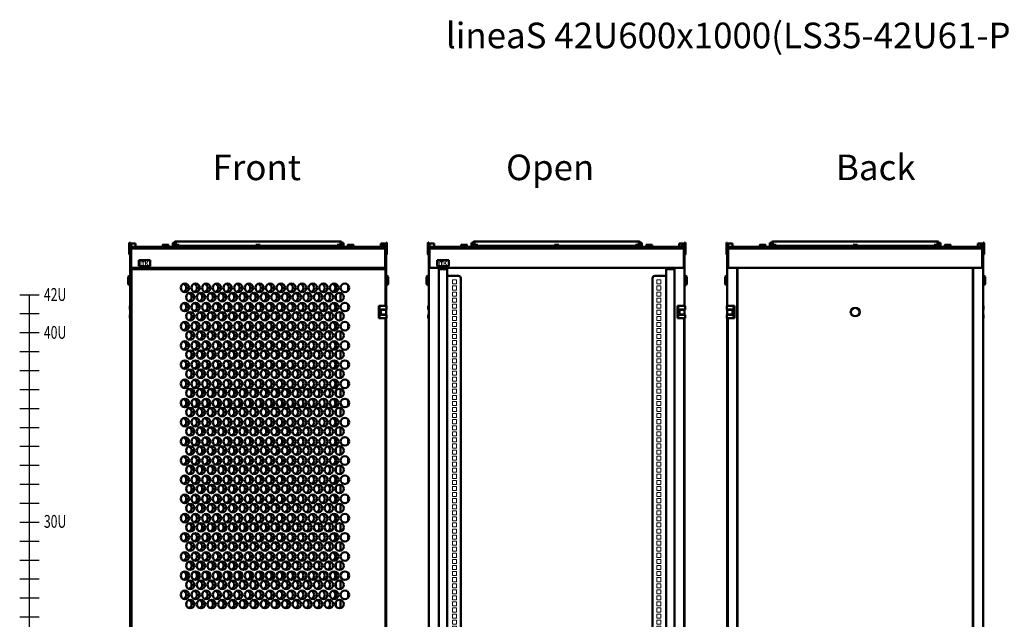
# Model space of a CAD drawing. Units: inches. Extents: x -259 to 4200, y -1750 to 2571.
# Drawn here: x -259 to 2050, y 1165 to 2571 of the extents above; entities that cross this region are included whole.
import ezdxf

# ---------------------------------------------------------------- set-up
doc = ezdxf.new("R2010")
doc.units = ezdxf.units.IN
doc.header["$MEASUREMENT"] = 0
doc.layers.add('Выноски', color=7, linetype='Continuous', lineweight=30)
doc.layers.add('Основная линия', color=7, linetype='Continuous', lineweight=50)
doc.styles.get("Standard").update_dxf_attribs({"font": 'arial.ttf'})
doc.styles.add('Text 5.0', font='isocpeur.ttf', dxfattribs={"height": 5})

# ---------------------------------------------------------------- blocks, each defined once
blk = doc.blocks.new('*U2')
at = {"color": 0, "linetype": 'ByBlock', "lineweight": -2, "ltscale": 25}
blk.add_lwpolyline([(-22.8, 0), (22.8, 0)], dxfattribs=at)
blk = doc.blocks.new('*U3')
at = {"layer": 'Выноски', "color": 0, "linetype": 'ByBlock', "lineweight": -2, "transparency": 16777216}
for p in [(0, 1822.45), (0, 1778), (0, 1733.55), (0, 1689.1), (0, 1644.65), (0, 1600.2), (0, 1555.75), (0, 1511.3), (0, 1466.85), (0, 1422.4), (0, 1377.95), (0, 1333.5), (0, 1289.05), (0, 1244.6), (0, 1200.15), (0, 1155.7), (0, 1111.25), (0, 1066.8), (0, 1022.35), (0, 977.9), (0, 933.45), (0, 889), (0, 844.55), (0, 800.1), (0, 755.65), (0, 711.2), (0, 666.75), (0, 622.3), (0, 577.85), (0, 533.4), (0, 488.95), (0, 444.5), (0, 400.05), (0, 355.6), (0, 311.15), (0, 266.7), (0, 222.25), (0, 177.8), (0, 133.35), (0, 88.9), (0, 44.45), (0, 0)]:
    blk.add_blockref('*U2', p, dxfattribs=at)
blk = doc.blocks.new('*U12')
at = {"color": 7, "linetype": 'Continuous', "lineweight": 15}
for p, q in [((-4.8, -4.8), (-4.8, 4.7)), ((-4.8, 4.7), (4.7, 4.7)), ((4.7, 4.7), (4.7, -4.8)), ((4.7, -4.8), (-4.8, -4.8))]:
    blk.add_line(p, q, dxfattribs=at)
blk = doc.blocks.new('*U13')
at = {"color": 0, "linetype": 'ByBlock', "lineweight": -2, "transparency": 16777216}
for p in [(0, 1852.5), (478.5, 1852.5), (0, 1838.2), (0, 1824), (478.5, 1838.2), (478.5, 1824), (0, 1809.7), (478.5, 1809.7), (0, 1795.5), (0, 1781.2), (478.5, 1795.5), (478.5, 1781.2), (0, 1767), (0, 1752.7), (478.5, 1767), (478.5, 1752.7), (0, 1738.5), (478.5, 1738.5), (0, 1724.2), (0, 1710), (478.5, 1724.2), (478.5, 1710), (0, 1695.7), (0, 1681.5), (478.5, 1695.7), (478.5, 1681.5), (0, 1667.2), (478.5, 1667.2), (0, 1653), (0, 1638.7), (478.5, 1653), (478.5, 1638.7), (0, 1624.5), (478.5, 1624.5), (0, 1610.2), (0, 1596), (478.5, 1610.2), (478.5, 1596), (0, 1581.7), (0, 1567.5), (478.5, 1581.7), (478.5, 1567.5), (0, 1553.2), (478.5, 1553.2), (0, 1539), (0, 1524.7), (478.5, 1539), (478.5, 1524.7), (0, 1510.5), (0, 1496.2), (478.5, 1510.5), (478.5, 1496.2), (0, 1482), (478.5, 1482), (0, 1467.7), (0, 1453.5), (478.5, 1467.7), (478.5, 1453.5), (0, 1439.2), (478.5, 1439.2), (0, 1425), (0, 1410.7), (478.5, 1425), (478.5, 1410.7), (0, 1396.5), (0, 1382.2), (478.5, 1396.5), (478.5, 1382.2), (0, 1368), (478.5, 1368), (0, 1353.7), (0, 1339.5), (478.5, 1353.7), (478.5, 1339.5), (0, 1325.2), (478.5, 1325.2), (0, 1311), (0, 1296.7), (478.5, 1311), (478.5, 1296.7), (0, 1282.5), (0, 1268.2), (478.5, 1282.5), (478.5, 1268.2), (0, 1254), (478.5, 1254), (0, 1239.7), (0, 1225.5), (478.5, 1239.7), (478.5, 1225.5), (0, 1211.2), (0, 1197), (478.5, 1211.2), (478.5, 1197), (0, 1182.7), (478.5, 1182.7), (0, 1168.5), (0, 1154.2), (478.5, 1168.5), (478.5, 1154.2), (0, 1140), (478.5, 1140), (0, 1125.7), (0, 1111.5), (478.5, 1125.7), (478.5, 1111.5), (0, 1097.2), (0, 1083), (478.5, 1097.2), (478.5, 1083), (0, 1068.7), (478.5, 1068.7), (0, 1054.5), (0, 1040.2), (478.5, 1054.5), (478.5, 1040.2), (0, 1026), (0, 1011.7), (478.5, 1026), (478.5, 1011.7), (0, 997.5), (478.5, 997.5), (0, 983.2), (0, 969), (478.5, 983.2), (478.5, 969), (0, 954.7), (478.5, 954.7), (0, 940.5), (0, 926.2), (478.5, 940.5), (478.5, 926.2), (0, 912), (0, 897.7), (478.5, 912), (478.5, 897.7), (0, 883.5), (478.5, 883.5), (0, 869.2), (0, 855), (478.5, 869.2), (478.5, 855), (0, 840.7), (0, 826.5), (478.5, 840.7), (478.5, 826.5), (0, 812.2), (478.5, 812.2), (0, 798), (0, 783.7), (478.5, 798), (478.5, 783.7), (0, 769.5), (478.5, 769.5), (0, 755.2), (0, 741), (478.5, 755.2), (478.5, 741), (0, 726.7), (0, 712.5), (478.5, 726.7), (478.5, 712.5), (0, 698.2), (478.5, 698.2), (0, 684), (0, 669.7), (478.5, 684), (478.5, 669.7), (0, 655.5), (478.5, 655.5), (0, 641.2), (0, 627), (478.5, 641.2), (478.5, 627), (0, 612.7), (0, 598.5), (478.5, 612.7), (478.5, 598.5), (0, 584.2), (478.5, 584.2), (0, 570), (0, 555.7), (478.5, 570), (478.5, 555.7), (0, 541.5), (0, 527.2), (478.5, 541.5), (478.5, 527.2), (0, 513), (478.5, 513), (0, 498.7), (0, 484.5), (478.5, 498.7), (478.5, 484.5), (0, 470.2), (478.5, 470.2), (0, 456), (0, 441.7), (478.5, 456), (478.5, 441.7), (0, 427.5), (0, 413.2), (478.5, 427.5), (478.5, 413.2), (0, 399), (478.5, 399), (0, 384.7), (0, 370.5), (478.5, 384.7), (478.5, 370.5), (0, 356.2), (0, 342), (478.5, 356.2), (478.5, 342), (0, 327.7), (478.5, 327.7), (0, 313.5), (0, 299.2), (478.5, 313.5), (478.5, 299.2), (0, 285), (478.5, 285), (0, 270.7), (0, 256.5), (478.5, 270.7), (478.5, 256.5), (0, 242.2), (0, 228), (478.5, 242.2), (478.5, 228), (0, 213.7), (478.5, 213.7), (0, 199.5), (0, 185.2), (478.5, 199.5), (478.5, 185.2), (0, 171), (478.5, 171), (0, 156.7), (0, 142.5), (478.5, 156.7), (478.5, 142.5), (0, 128.2), (0, 114), (478.5, 128.2), (478.5, 114), (0, 99.7), (478.5, 99.7), (0, 85.5), (0, 71.2), (478.5, 85.5), (478.5, 71.2), (0, 57), (0, 42.7), (478.5, 57), (478.5, 42.7), (0, 28.5), (478.5, 28.5), (0, 14.2), (0, 0), (478.5, 14.2), (478.5, 0)]:
    blk.add_blockref('*U12', p, dxfattribs=at)
blk = doc.blocks.new('*U16')
at = {"layer": 'Основная линия', "color": 7}
for p, q in [((166, 1.5), (166, 20.2)), ((195, 4.2), (195, 17.4)), ((166, -15.2), (166, -6.5)), ((177, -20.6), (177, -1))]:
    blk.add_line(p, q, dxfattribs=at)
for centre in [(-187.5, 10.8), (-162.5, 10.8), (-137.5, 10.8), (-112.5, 10.8), (-87.5, 10.8), (-62.5, 10.8), (-37.5, 10.8), (-12.5, 10.8), (12.5, 10.8), (37.5, 10.8), (62.5, 10.8), (87.5, 10.8), (112.5, 10.8), (137.5, 10.8), (162.5, 10.8), (187.5, 10.8), (-175, -10.8), (-150, -10.8), (-125, -10.8), (-100, -10.8), (-75, -10.8), (-50, -10.8), (-25, -10.8), (0, -10.8), (25, -10.8), (50, -10.8), (75, -10.8), (100, -10.8), (125, -10.8), (150, -10.8), (175, -10.8)]:
    blk.add_circle(centre, 10, dxfattribs=at)
for centre, start, end in [((-194.5, 10.8), 0, 69.5127), ((-194.5, 10.8), 290.4873, 0), ((-169.5, 10.8), 154.1581, 205.8419), ((-169.5, 10.8), 0, 69.5127), ((-169.5, 10.8), 290.4873, 0), ((-144.5, 10.8), 154.1581, 205.8419), ((-144.5, 10.8), 0, 69.5127), ((-144.5, 10.8), 290.4873, 0), ((-119.5, 10.8), 154.1581, 205.8419), ((-119.5, 10.8), 0, 69.5127), ((-119.5, 10.8), 290.4873, 0), ((-94.5, 10.8), 154.1581, 205.8419), ((-94.5, 10.8), 0, 69.5127), ((-94.5, 10.8), 290.4873, 0), ((-69.5, 10.8), 154.1581, 205.8419), ((-69.5, 10.8), 0, 69.5127), ((-69.5, 10.8), 290.4873, 0), ((-44.5, 10.8), 154.1581, 205.8419), ((-44.5, 10.8), 0, 69.5127), ((-44.5, 10.8), 290.4873, 0), ((-19.5, 10.8), 154.1581, 205.8419), ((-19.5, 10.8), 0, 69.5127), ((-19.5, 10.8), 290.4873, 0), ((5.5, 10.8), 154.1581, 205.8419), ((5.5, 10.8), 0, 69.5127), ((5.5, 10.8), 290.4873, 0), ((30.5, 10.8), 154.1581, 205.8419), ((30.5, 10.8), 0, 69.5127), ((30.5, 10.8), 290.4873, 0), ((55.5, 10.8), 154.1581, 205.8419), ((55.5, 10.8), 0, 69.5127), ((55.5, 10.8), 290.4873, 0), ((80.5, 10.8), 154.1581, 205.8419), ((80.5, 10.8), 0, 69.5127), ((80.5, 10.8), 290.4873, 0), ((105.5, 10.8), 154.1581, 205.8419), ((105.5, 10.8), 0, 69.5127), ((105.5, 10.8), 290.4873, 0), ((130.5, 10.8), 154.1581, 205.8419), ((130.5, 10.8), 0, 69.5127), ((130.5, 10.8), 290.4873, 0), ((155.5, 10.8), 154.1581, 205.8419), ((155.5, 10.8), 0, 69.5127), ((155.5, 10.8), 290.4873, 0), ((-182, -10.8), 0, 69.5127), ((-182, -10.8), 290.4873, 0), ((-157, -10.8), 154.1581, 205.8419), ((-157, -10.8), 0, 69.5127), ((-157, -10.8), 290.4873, 0), ((-132, -10.8), 154.1581, 205.8419), ((-132, -10.8), 0, 69.5127), ((-132, -10.8), 290.4873, 0), ((-107, -10.8), 154.1581, 205.8419), ((-107, -10.8), 0, 69.5127), ((-107, -10.8), 290.4873, 0), ((-82, -10.8), 154.1581, 205.8419), ((-82, -10.8), 0, 69.5127), ((-82, -10.8), 290.4873, 0), ((-57, -10.8), 154.1581, 205.8419), ((-57, -10.8), 0, 69.5127), ((-57, -10.8), 290.4873, 0), ((-32, -10.8), 154.1581, 205.8419), ((-32, -10.8), 0, 69.5127), ((-32, -10.8), 290.4873, 0), ((-7, -10.8), 154.1581, 205.8419), ((-7, -10.8), 0, 69.5127), ((-7, -10.8), 290.4873, 0), ((18, -10.8), 154.1581, 205.8419), ((18, -10.8), 0, 69.5127), ((18, -10.8), 290.4873, 0), ((43, -10.8), 154.1581, 205.8419), ((43, -10.8), 0, 69.5127), ((43, -10.8), 290.4873, 0), ((68, -10.8), 154.1581, 205.8419), ((68, -10.8), 0, 69.5127), ((68, -10.8), 290.4873, 0), ((93, -10.8), 154.1581, 205.8419), ((93, -10.8), 0, 69.5127), ((93, -10.8), 290.4873, 0), ((118, -10.8), 154.1581, 205.8419), ((118, -10.8), 0, 69.5127), ((118, -10.8), 290.4873, 0), ((143, -10.8), 154.1581, 205.8419), ((143, -10.8), 0, 69.5127), ((143, -10.8), 290.4873, 0)]:
    blk.add_arc(centre, 10, start, end, dxfattribs=at)
blk = doc.blocks.new('*U17')
at = {"color": 0, "linetype": 'ByBlock', "lineweight": -2, "transparency": 16777216}
for p in [(0, 0), (0, -45), (0, -90), (0, -135), (0, -180), (0, -225), (0, -270), (0, -315), (0, -360), (0, -405), (0, -450), (0, -495), (0, -540), (0, -585), (0, -630), (0, -675), (0, -720)]:
    blk.add_blockref('*U16', p, dxfattribs=at)

msp = doc.modelspace()

# ---------------------------------------------------------------- hatches: boundary and pattern name
at = {"layer": 'Основная линия'}
h = msp.add_hatch(color=256, dxfattribs=at)
h.dxf.hatch_style = 1
h.paths.add_polyline_path([(25.9, 2004.7), (23.5, 2004.7), (23.5, 2002.2), (25.9, 2002.2)])
h.paths.add_polyline_path([(25.9, 2001.5), (23.5, 2001.5), (23.5, 1995.7), (25.9, 1995.7)])
h.paths.add_polyline_path([(31.6, 2001.5), (29.1, 2001.5), (29.1, 1995.7), (31.6, 1995.7)])
h.paths.add_polyline_path([(34, 2004.7), (26.7, 2004.7), (26.7, 2002.2), (34, 2002.2)])
h.paths.add_polyline_path([(37, 2004.7), (34.7, 2004.7), (34.7, 1995.7), (37, 1995.7), (37, 1999.1), (37.8, 1999.1), (40.3, 1995.7), (43.2, 1995.7), (39.9, 2000.1), (43.3, 2004.7), (40.2, 2004.7), (38.1, 2001.3), (37, 2001.3)])
h = msp.add_hatch(color=256, dxfattribs=at)
h.dxf.hatch_style = 1
h.paths.add_polyline_path([(725.9, 2004.7), (723.5, 2004.7), (723.5, 2002.2), (725.9, 2002.2)])
h.paths.add_polyline_path([(725.9, 2001.5), (723.5, 2001.5), (723.5, 1995.7), (725.9, 1995.7)])
h.paths.add_polyline_path([(731.6, 2001.5), (729.1, 2001.5), (729.1, 1995.7), (731.6, 1995.7)])
h.paths.add_polyline_path([(734, 2004.7), (726.7, 2004.7), (726.7, 2002.2), (734, 2002.2)])
h.paths.add_polyline_path([(737, 2004.7), (734.7, 2004.7), (734.7, 1995.7), (737, 1995.7), (737, 1999.1), (737.8, 1999.1), (740.3, 1995.7), (743.2, 1995.7), (739.9, 2000.1), (743.3, 2004.7), (740.2, 2004.7), (738.1, 2001.3), (737, 2001.3)])

# ---------------------------------------------------------------- linework, layer by layer
for radius in [11.5, 8.75]:
    msp.add_circle((1700, 1885.3), radius)
at = {"layer": 'Выноски'}
msp.add_lwpolyline([(-236.2, 59), (-236.2, 1925.9)], dxfattribs=at)
at = {"layer": 'Основная линия', "color": 7}
for p, q in [((-1, 2048.1), (-2, 2047.1)), ((-2, 2021.1), (-2, 2047.1)), ((-1, 2048.1), (-1, 2020.1)), ((0, 2048.1), (-1, 2048.1)), ((0, 2034.1), (0, 2048.1)), ((0, 2046.1), (2, 2046.1)), ((2, 2034.1), (0, 2034.1)), ((0, 2008.6), (0, 2034.1)), ((2, 2035.6), (2, 2046.1)), ((2, 2046.1), (2.5, 2046.1)), ((2, 2034.1), (2, 2032.6)), ((598, 2034.1), (2, 2034.1)), ((2, 2032.6), (2, 2010.2)), ((2.5, 2046.1), (12.5, 2046.1)), ((4, 2034.1), (4, 2038.2)), ((596, 2038.2), (4, 2038.2)), ((12.5, 2038.2), (12.5, 2046.1)), ((76.3, 2038.2), (76.3, 2042.4)), ((79.4, 2043), (76.5, 2043)), ((79.4, 2043), (85.9, 2043)), ((82.6, 2042.4), (85.9, 2043)), ((82.6, 2038.2), (82.6, 2042.4)), ((89.5, 2043), (85.9, 2043)), ((89.3, 2042.4), (89.5, 2043)), ((89.3, 2038.2), (89.3, 2042.4)), ((89.7, 2038.2), (89.7, 2042.4)), ((104, 2047.6), (100, 2047.6)), ((100, 2047.6), (100, 2047.2)), ((100, 2047.2), (100, 2043.9)), ((100, 2043.9), (100, 2043.8)), ((100, 2043.8), (107, 2043.8)), ((100, 2043.8), (100, 2042.8)), ((100, 2042.8), (105, 2042.8)), ((100, 2041.2), (100, 2042.8)), ((100, 2041.2), (104.6, 2041.2)), ((100, 2041.2), (100, 2038.2)), ((103.3, 2038.2), (103.3, 2039.6)), ((104.3, 2039.6), (103.3, 2039.6)), ((103.8, 2047.3), (103.8, 2043.8)), ((107, 2047.3), (103.8, 2047.3)), ((104, 2048.3), (104, 2047.3)), ((105, 2039.6), (104.3, 2039.6)), ((104.5, 2040.8), (104.5, 2039.6)), ((104.7, 2040.8), (104.7, 2039.6)), ((104.8, 2041.2), (105, 2041.2)), ((104.8, 2040.1), (104.8, 2039.6)), ((105, 2043.1), (105, 2042.9)), ((105, 2043.1), (115, 2043.1)), ((105, 2042.9), (115, 2042.9)), ((105, 2039.9), (105, 2042.9)), ((105, 2038.2), (105, 2039.9)), ((105, 2039.9), (115, 2039.9)), ((106.5, 2050.8), (107, 2050.8)), ((493, 2050.9), (107, 2050.9)), ((107, 2049.7), (107, 2050.9)), ((107, 2043.1), (107, 2049.7)), ((115, 2043.1), (115, 2042.9)), ((115, 2039.9), (115, 2042.9)), ((295, 2040.9), (115, 2040.9)), ((115, 2038.2), (115, 2039.9)), ((115.8, 2039.6), (115, 2039.6)), ((116.8, 2039.6), (115.8, 2039.6)), ((116.8, 2038.2), (116.8, 2039.6)), ((294.3, 2039.6), (293.3, 2039.6)), ((293.3, 2038.2), (293.3, 2039.6)), ((295, 2039.6), (294.3, 2039.6)), ((295, 2043.1), (305, 2043.1)), ((295, 2043.1), (295, 2042.9)), ((295, 2042.9), (305, 2042.9)), ((295, 2039.9), (295, 2042.9)), ((295, 2038.2), (295, 2039.9)), ((295, 2039.9), (305, 2039.9)), ((305, 2043.1), (305, 2042.9)), ((305, 2039.9), (305, 2042.9)), ((485, 2040.9), (305, 2040.9)), ((305, 2038.2), (305, 2039.9)), ((305.8, 2039.6), (305, 2039.6)), ((306.8, 2039.6), (305.8, 2039.6)), ((306.8, 2038.2), (306.8, 2039.6)), ((483.3, 2038.2), (483.3, 2039.6)), ((484.3, 2039.6), (483.3, 2039.6)), ((485, 2039.6), (484.3, 2039.6)), ((485, 2043.1), (495, 2043.1)), ((485, 2043.1), (485, 2042.9)), ((485, 2042.9), (495, 2042.9)), ((485, 2039.9), (485, 2042.9)), ((485, 2039.9), (495, 2039.9)), ((485, 2038.2), (485, 2039.9)), ((493, 2050.9), (493, 2049.7)), ((493, 2050.8), (493.5, 2050.8)), ((493, 2049.7), (493, 2043.1)), ((496.3, 2047.3), (493, 2047.3)), ((493, 2043.8), (500, 2043.8)), ((495, 2043.1), (495, 2042.9)), ((495, 2039.9), (495, 2042.9)), ((495, 2042.8), (500, 2042.8)), ((495, 2041.2), (495.2, 2041.2)), ((495, 2038.2), (495, 2039.9)), ((495.8, 2039.6), (495, 2039.6)), ((495.3, 2039.6), (495.3, 2040.8)), ((495.3, 2040.1), (495.3, 2039.6)), ((495.4, 2041.2), (500, 2041.2)), ((495.5, 2039.6), (495.5, 2040.8)), ((496.8, 2039.6), (495.8, 2039.6)), ((496, 2047.3), (496, 2048.3)), ((500, 2047.6), (496, 2047.6)), ((496.3, 2043.8), (496.3, 2047.3)), ((496.8, 2038.2), (496.8, 2039.6)), ((500, 2047.6), (500, 2047.2)), ((500, 2047.2), (500, 2043.9)), ((500, 2043.9), (500, 2043.8)), ((500, 2043.8), (500, 2042.8)), ((500, 2041.2), (500, 2042.8)), ((500, 2041.2), (500, 2038.2)), ((510.3, 2038.2), (510.3, 2042.4)), ((513.4, 2043), (510.5, 2043)), ((513.4, 2043), (519.9, 2043)), ((516.6, 2042.4), (519.9, 2043)), ((516.6, 2038.2), (516.6, 2042.4)), ((523.5, 2043), (519.9, 2043)), ((523.3, 2042.4), (523.5, 2043)), ((523.3, 2038.2), (523.3, 2042.4)), ((523.7, 2038.2), (523.7, 2042.4)), ((587.5, 2038.2), (587.5, 2046.1)), ((587.5, 2046.1), (593.5, 2046.1)), ((593.5, 2038.2), (593.5, 2046.1)), ((593.5, 2046.1), (598.5, 2046.1)), ((596, 2038.2), (596, 2034.1)), ((598, 2034.1), (600, 2034.1)), ((598, 2032.6), (598, 2034.1)), ((598, 2032.6), (598, 2010.2)), ((598.5, 2035.2), (598.5, 2046.1)), ((598.5, 2046.1), (600, 2046.1)), ((601, 2048.1), (600, 2048.1)), ((600, 2034.1), (600, 2048.1)), ((600, 2008.6), (600, 2034.1)), ((601, 2020.1), (601, 2048.1)), ((601, 2048.1), (602, 2047.1)), ((602, 2047.1), (602, 2021.1)), ((699, 2048.1), (698, 2047.1)), ((698, 2021.1), (698, 2047.1)), ((699, 2048.1), (699, 2020.1)), ((700, 2048.1), (699, 2048.1)), ((700, 2034.1), (700, 2048.1)), ((700, 2046.1), (702, 2046.1)), ((702, 2034.1), (700, 2034.1)), ((700, 2008.6), (700, 2034.1)), ((702, 2035.6), (702, 2046.1)), ((702, 2046.1), (702.5, 2046.1)), ((702, 2034.1), (702, 2032.6)), ((1298, 2034.1), (702, 2034.1)), ((702, 2032.6), (702, 2010.2)), ((702.5, 2046.1), (712.5, 2046.1)), ((704, 2034.1), (704, 2038.2)), ((1296, 2038.2), (704, 2038.2)), ((712.5, 2038.2), (712.5, 2046.1)), ((776.3, 2038.2), (776.3, 2042.4)), ((779.4, 2043), (776.5, 2043)), ((779.4, 2043), (785.9, 2043)), ((782.6, 2042.4), (785.9, 2043)), ((782.6, 2038.2), (782.6, 2042.4)), ((789.5, 2043), (785.9, 2043)), ((789.3, 2042.4), (789.5, 2043)), ((789.3, 2038.2), (789.3, 2042.4)), ((789.7, 2038.2), (789.7, 2042.4)), ((804, 2047.6), (800, 2047.6)), ((800, 2047.6), (800, 2047.2)), ((800, 2047.2), (800, 2043.9)), ((800, 2043.9), (800, 2043.8)), ((800, 2043.8), (807, 2043.8)), ((800, 2043.8), (800, 2042.8)), ((800, 2042.8), (805, 2042.8)), ((800, 2041.2), (800, 2042.8)), ((800, 2041.2), (804.6, 2041.2)), ((800, 2041.2), (800, 2038.2)), ((803.3, 2038.2), (803.3, 2039.6)), ((804.3, 2039.6), (803.3, 2039.6)), ((803.8, 2047.3), (803.8, 2043.8)), ((807, 2047.3), (803.8, 2047.3)), ((804, 2048.3), (804, 2047.3)), ((805, 2039.6), (804.3, 2039.6)), ((804.5, 2040.8), (804.5, 2039.6)), ((804.7, 2040.8), (804.7, 2039.6)), ((804.8, 2041.2), (805, 2041.2)), ((804.8, 2040.1), (804.8, 2039.6)), ((805, 2043.1), (805, 2042.9)), ((805, 2043.1), (815, 2043.1)), ((805, 2042.9), (815, 2042.9)), ((805, 2039.9), (805, 2042.9)), ((805, 2038.2), (805, 2039.9)), ((805, 2039.9), (815, 2039.9)), ((806.5, 2050.8), (807, 2050.8)), ((1193, 2050.9), (807, 2050.9)), ((807, 2049.7), (807, 2050.9)), ((807, 2043.1), (807, 2049.7)), ((815, 2043.1), (815, 2042.9)), ((815, 2039.9), (815, 2042.9)), ((995, 2040.9), (815, 2040.9)), ((815, 2038.2), (815, 2039.9)), ((815.8, 2039.6), (815, 2039.6)), ((816.8, 2039.6), (815.8, 2039.6)), ((816.8, 2038.2), (816.8, 2039.6)), ((994.3, 2039.6), (993.3, 2039.6)), ((993.3, 2038.2), (993.3, 2039.6)), ((995, 2039.6), (994.3, 2039.6)), ((995, 2043.1), (1005, 2043.1)), ((995, 2043.1), (995, 2042.9)), ((995, 2042.9), (1005, 2042.9)), ((995, 2039.9), (995, 2042.9)), ((995, 2038.2), (995, 2039.9)), ((995, 2039.9), (1005, 2039.9)), ((1005, 2043.1), (1005, 2042.9)), ((1005, 2039.9), (1005, 2042.9)), ((1185, 2040.9), (1005, 2040.9)), ((1005, 2038.2), (1005, 2039.9)), ((1005.8, 2039.6), (1005, 2039.6)), ((1006.8, 2039.6), (1005.8, 2039.6)), ((1006.8, 2038.2), (1006.8, 2039.6)), ((1183.3, 2038.2), (1183.3, 2039.6)), ((1184.3, 2039.6), (1183.3, 2039.6)), ((1185, 2039.6), (1184.3, 2039.6)), ((1185, 2043.1), (1195, 2043.1)), ((1185, 2043.1), (1185, 2042.9)), ((1185, 2042.9), (1195, 2042.9)), ((1185, 2039.9), (1185, 2042.9)), ((1185, 2039.9), (1195, 2039.9)), ((1185, 2038.2), (1185, 2039.9)), ((1193, 2050.9), (1193, 2049.7)), ((1193, 2050.8), (1193.5, 2050.8)), ((1193, 2049.7), (1193, 2043.1)), ((1196.3, 2047.3), (1193, 2047.3)), ((1193, 2043.8), (1200, 2043.8)), ((1195, 2043.1), (1195, 2042.9)), ((1195, 2039.9), (1195, 2042.9)), ((1195, 2042.8), (1200, 2042.8)), ((1195, 2041.2), (1195.2, 2041.2)), ((1195, 2038.2), (1195, 2039.9)), ((1195.8, 2039.6), (1195, 2039.6)), ((1195.3, 2039.6), (1195.3, 2040.8)), ((1195.3, 2040.1), (1195.3, 2039.6)), ((1195.4, 2041.2), (1200, 2041.2)), ((1195.5, 2039.6), (1195.5, 2040.8)), ((1196.8, 2039.6), (1195.8, 2039.6)), ((1196, 2047.3), (1196, 2048.3)), ((1200, 2047.6), (1196, 2047.6)), ((1196.3, 2043.8), (1196.3, 2047.3)), ((1196.8, 2038.2), (1196.8, 2039.6)), ((1200, 2047.6), (1200, 2047.2)), ((1200, 2047.2), (1200, 2043.9)), ((1200, 2043.9), (1200, 2043.8)), ((1200, 2043.8), (1200, 2042.8)), ((1200, 2041.2), (1200, 2042.8)), ((1200, 2041.2), (1200, 2038.2)), ((1210.3, 2038.2), (1210.3, 2042.4)), ((1213.4, 2043), (1210.5, 2043)), ((1213.4, 2043), (1219.9, 2043)), ((1216.6, 2042.4), (1219.9, 2043)), ((1216.6, 2038.2), (1216.6, 2042.4)), ((1223.5, 2043), (1219.9, 2043)), ((1223.3, 2042.4), (1223.5, 2043)), ((1223.3, 2038.2), (1223.3, 2042.4)), ((1223.7, 2038.2), (1223.7, 2042.4)), ((1287.5, 2038.2), (1287.5, 2046.1)), ((1287.5, 2046.1), (1293.5, 2046.1)), ((1293.5, 2038.2), (1293.5, 2046.1)), ((1293.5, 2046.1), (1298.5, 2046.1)), ((1296, 2038.2), (1296, 2034.1)), ((1298, 2034.1), (1300, 2034.1)), ((1298, 2032.6), (1298, 2034.1)), ((1298, 2032.6), (1298, 2010.2)), ((1298.5, 2035.2), (1298.5, 2046.1)), ((1298.5, 2046.1), (1300, 2046.1)), ((1301, 2048.1), (1300, 2048.1)), ((1300, 2034.1), (1300, 2048.1)), ((1300, 2008.6), (1300, 2034.1)), ((1301, 2020.1), (1301, 2048.1)), ((1301, 2048.1), (1302, 2047.1)), ((1302, 2047.1), (1302, 2021.1)), ((1399, 2048.1), (1398, 2047.1)), ((1398, 2021.1), (1398, 2047.1)), ((1399, 2048.1), (1399, 2020.1)), ((1400, 2048.1), (1399, 2048.1)), ((1400, 2034.1), (1400, 2048.1)), ((1400, 2046.1), (1402, 2046.1)), ((1402, 2034.1), (1400, 2034.1)), ((1400, 2008.6), (1400, 2034.1)), ((1402, 2035.6), (1402, 2046.1)), ((1402, 2046.1), (1402.5, 2046.1)), ((1402, 2034.1), (1402, 2032.6)), ((1998, 2034.1), (1402, 2034.1)), ((1402, 2032.6), (1402, 2010.2)), ((1402.5, 2046.1), (1412.5, 2046.1)), ((1404, 2034.1), (1404, 2038.2)), ((1996, 2038.2), (1404, 2038.2)), ((1412.5, 2038.2), (1412.5, 2046.1)), ((1476.3, 2038.2), (1476.3, 2042.4)), ((1479.4, 2043), (1476.5, 2043)), ((1479.4, 2043), (1485.9, 2043)), ((1482.6, 2042.4), (1485.9, 2043)), ((1482.6, 2038.2), (1482.6, 2042.4)), ((1489.5, 2043), (1485.9, 2043)), ((1489.3, 2042.4), (1489.5, 2043)), ((1489.3, 2038.2), (1489.3, 2042.4)), ((1489.7, 2038.2), (1489.7, 2042.4)), ((1504, 2047.6), (1500, 2047.6)), ((1500, 2047.6), (1500, 2047.2)), ((1500, 2047.2), (1500, 2043.9)), ((1500, 2043.9), (1500, 2043.8)), ((1500, 2043.8), (1507, 2043.8)), ((1500, 2043.8), (1500, 2042.8)), ((1500, 2042.8), (1505, 2042.8)), ((1500, 2041.2), (1500, 2042.8)), ((1500, 2041.2), (1504.6, 2041.2)), ((1500, 2041.2), (1500, 2038.2)), ((1503.3, 2038.2), (1503.3, 2039.6)), ((1504.3, 2039.6), (1503.3, 2039.6)), ((1503.8, 2047.3), (1503.8, 2043.8)), ((1507, 2047.3), (1503.8, 2047.3)), ((1504, 2048.3), (1504, 2047.3)), ((1505, 2039.6), (1504.3, 2039.6)), ((1504.5, 2040.8), (1504.5, 2039.6)), ((1504.7, 2040.8), (1504.7, 2039.6)), ((1504.8, 2041.2), (1505, 2041.2)), ((1504.8, 2040.1), (1504.8, 2039.6)), ((1505, 2043.1), (1505, 2042.9)), ((1505, 2043.1), (1515, 2043.1)), ((1505, 2042.9), (1515, 2042.9)), ((1505, 2039.9), (1505, 2042.9)), ((1505, 2038.2), (1505, 2039.9)), ((1505, 2039.9), (1515, 2039.9)), ((1506.5, 2050.8), (1507, 2050.8)), ((1893, 2050.9), (1507, 2050.9)), ((1507, 2049.7), (1507, 2050.9)), ((1507, 2043.1), (1507, 2049.7)), ((1515, 2043.1), (1515, 2042.9)), ((1515, 2039.9), (1515, 2042.9)), ((1695, 2040.9), (1515, 2040.9)), ((1515, 2038.2), (1515, 2039.9)), ((1515.8, 2039.6), (1515, 2039.6)), ((1516.8, 2039.6), (1515.8, 2039.6)), ((1516.8, 2038.2), (1516.8, 2039.6)), ((1694.3, 2039.6), (1693.3, 2039.6)), ((1693.3, 2038.2), (1693.3, 2039.6)), ((1695, 2039.6), (1694.3, 2039.6)), ((1695, 2043.1), (1705, 2043.1)), ((1695, 2043.1), (1695, 2042.9)), ((1695, 2042.9), (1705, 2042.9)), ((1695, 2039.9), (1695, 2042.9)), ((1695, 2038.2), (1695, 2039.9)), ((1695, 2039.9), (1705, 2039.9)), ((1705, 2043.1), (1705, 2042.9)), ((1705, 2039.9), (1705, 2042.9)), ((1885, 2040.9), (1705, 2040.9)), ((1705, 2038.2), (1705, 2039.9)), ((1705.8, 2039.6), (1705, 2039.6)), ((1706.8, 2039.6), (1705.8, 2039.6)), ((1706.8, 2038.2), (1706.8, 2039.6)), ((1883.3, 2038.2), (1883.3, 2039.6)), ((1884.3, 2039.6), (1883.3, 2039.6)), ((1885, 2039.6), (1884.3, 2039.6)), ((1885, 2043.1), (1895, 2043.1)), ((1885, 2043.1), (1885, 2042.9)), ((1885, 2042.9), (1895, 2042.9)), ((1885, 2039.9), (1885, 2042.9)), ((1885, 2039.9), (1895, 2039.9)), ((1885, 2038.2), (1885, 2039.9)), ((1893, 2050.9), (1893, 2049.7)), ((1893, 2050.8), (1893.5, 2050.8)), ((1893, 2049.7), (1893, 2043.1)), ((1896.3, 2047.3), (1893, 2047.3)), ((1893, 2043.8), (1900, 2043.8)), ((1895, 2043.1), (1895, 2042.9)), ((1895, 2039.9), (1895, 2042.9)), ((1895, 2042.8), (1900, 2042.8)), ((1895, 2041.2), (1895.2, 2041.2)), ((1895, 2038.2), (1895, 2039.9)), ((1895.8, 2039.6), (1895, 2039.6)), ((1895.3, 2039.6), (1895.3, 2040.8)), ((1895.3, 2040.1), (1895.3, 2039.6)), ((1895.4, 2041.2), (1900, 2041.2)), ((1895.5, 2039.6), (1895.5, 2040.8)), ((1896.8, 2039.6), (1895.8, 2039.6)), ((1896, 2047.3), (1896, 2048.3)), ((1900, 2047.6), (1896, 2047.6)), ((1896.3, 2043.8), (1896.3, 2047.3)), ((1896.8, 2038.2), (1896.8, 2039.6)), ((1900, 2047.6), (1900, 2047.2)), ((1900, 2047.2), (1900, 2043.9)), ((1900, 2043.9), (1900, 2043.8)), ((1900, 2043.8), (1900, 2042.8)), ((1900, 2041.2), (1900, 2042.8)), ((1900, 2041.2), (1900, 2038.2)), ((1910.3, 2038.2), (1910.3, 2042.4)), ((1913.4, 2043), (1910.5, 2043)), ((1913.4, 2043), (1919.9, 2043)), ((1916.6, 2042.4), (1919.9, 2043)), ((1916.6, 2038.2), (1916.6, 2042.4)), ((1923.5, 2043), (1919.9, 2043)), ((1923.3, 2042.4), (1923.5, 2043)), ((1923.3, 2038.2), (1923.3, 2042.4)), ((1923.7, 2038.2), (1923.7, 2042.4)), ((1987.5, 2038.2), (1987.5, 2046.1)), ((1987.5, 2046.1), (1993.5, 2046.1)), ((1993.5, 2038.2), (1993.5, 2046.1)), ((1993.5, 2046.1), (1998.5, 2046.1)), ((1996, 2038.2), (1996, 2034.1)), ((1998, 2034.1), (2000, 2034.1)), ((1998, 2032.6), (1998, 2034.1)), ((1998, 2032.6), (1998, 2010.2)), ((1998.5, 2035.2), (1998.5, 2046.1)), ((1998.5, 2046.1), (2000, 2046.1)), ((2001, 2048.1), (2000, 2048.1)), ((2000, 2034.1), (2000, 2048.1)), ((2000, 2008.6), (2000, 2034.1)), ((2001, 2020.1), (2001, 2048.1)), ((2001, 2048.1), (2002, 2047.1)), ((2002, 2047.1), (2002, 2021.1)), ((-2, 2021.1), (-1, 2020.1)), ((0, 2020.1), (-1, 2020.1)), ((2, 2008.6), (0, 2008.6)), ((0, 1991.6), (0, 2008.6)), ((2, 2010.2), (2, 2007.7)), ((598, 2007.7), (598, 2010.2)), ((598, 2008.6), (600, 2008.6)), ((601, 2020.1), (600, 2020.1)), ((600, 1991.6), (600, 2008.6)), ((602, 2021.1), (601, 2020.1)), ((698, 2021.1), (699, 2020.1)), ((700, 2020.1), (699, 2020.1)), ((702, 2008.6), (700, 2008.6)), ((700, 1991.6), (700, 2008.6)), ((702, 2010.2), (702, 2007.7)), ((1298, 2007.7), (1298, 2010.2)), ((1298, 2008.6), (1300, 2008.6)), ((1301, 2020.1), (1300, 2020.1)), ((1300, 1991.6), (1300, 2008.6)), ((1302, 2021.1), (1301, 2020.1)), ((1398, 2021.1), (1399, 2020.1)), ((1400, 2020.1), (1399, 2020.1)), ((1402, 2008.6), (1400, 2008.6)), ((1400, 1991.6), (1400, 2008.6)), ((1402, 2010.2), (1402, 2007.7)), ((1998, 2007.7), (1998, 2010.2)), ((1998, 2008.6), (2000, 2008.6)), ((2001, 2020.1), (2000, 2020.1)), ((2000, 1991.6), (2000, 2008.6)), ((2002, 2021.1), (2001, 2020.1)), ((2, 1991.6), (0, 1991.6)), ((0, 1991.6), (0, 1989.1)), ((0, 1989.1), (2, 1989.1)), ((0, 1989.1), (0, 59)), ((2, 2007.7), (2, 1993.1)), ((2, 1993.1), (2, 1989.1)), ((598, 1989.1), (2, 1989.1)), ((597.7, 1985.6), (4.3, 1985.6)), ((4.3, 1985.6), (4.3, 1984.4)), ((20, 2007.1), (20, 1993.1)), ((47, 2007.1), (20, 2007.1)), ((20, 1993.1), (47, 1993.1)), ((23.6, 1989.1), (23.6, 1985.6)), ((24, 1989.1), (24, 1987.1)), ((24, 1985.6), (24, 1987.1)), ((47, 1993.1), (47, 2007.1)), ((576, 1987.1), (576, 1989.1)), ((576, 1987.1), (576, 1985.6)), ((576.4, 1989.1), (576.4, 1985.6)), ((597.7, 1985.6), (597.7, 1984.4)), ((598, 2007.7), (598, 1993.1)), ((598, 1989.1), (598, 1993.1)), ((598, 1991.6), (600, 1991.6)), ((600, 1989.1), (598, 1989.1)), ((600, 1991.6), (600, 1989.1)), ((600, 1989.1), (600, 1899.8)), ((702, 1991.6), (700, 1991.6)), ((700, 1991.6), (700, 1989.1)), ((700, 1989.1), (702, 1989.1)), ((700, 1989.1), (700, 59)), ((702, 2007.7), (702, 1993.1)), ((702, 1993.1), (702, 1989.1)), ((1298, 1989.1), (702, 1989.1)), ((720, 2007.1), (720, 1993.1)), ((747, 2007.1), (720, 2007.1)), ((720, 1993.1), (747, 1993.1)), ((723.6, 1989.1), (723.6, 1985.6)), ((723.6, 1985.6), (723.6, 59)), ((724, 1989.1), (724, 1987.1)), ((724, 59), (724, 1987.1)), ((747, 1993.1), (747, 2007.1)), ((1276, 58.5), (1276, 1989.1)), ((1276.4, 1989.1), (1276.4, 57)), ((1298, 2007.7), (1298, 1993.1)), ((1298, 1989.1), (1298, 1993.1)), ((1298, 1991.6), (1300, 1991.6)), ((1300, 1989.1), (1298, 1989.1)), ((1300, 1991.6), (1300, 1989.1)), ((1300, 1989.1), (1300, 1899.8)), ((1402, 1991.6), (1400, 1991.6)), ((1400, 1991.6), (1400, 1989.1)), ((1400, 1989.1), (1400, 1899.8)), ((1400, 1989.1), (1402, 1989.1)), ((1402, 2007.7), (1402, 1993.1)), ((1402, 1993.1), (1402, 1989.1)), ((1998, 1989.1), (1402, 1989.1)), ((1423.6, 1989.1), (1423.6, 1985.6)), ((1423.6, 1987.1), (1423.6, 57)), ((1424, 1989.1), (1424, 1987.1)), ((1424, 58.5), (1424, 1987.1)), ((1976, 59), (1976, 1989.1)), ((1976.4, 1989.1), (1976.4, 59)), ((1998, 2007.7), (1998, 1993.1)), ((1998, 1989.1), (1998, 1993.1)), ((1998, 1991.6), (2000, 1991.6)), ((2000, 1989.1), (1998, 1989.1)), ((2000, 1991.6), (2000, 1989.1)), ((2000, 1989.1), (2000, 59)), ((-1, 1970.6), (-5, 1967.9)), ((-5, 1967.9), (-5, 1950.4)), ((0, 1970.6), (-1, 1970.6)), ((-1, 1970.6), (-1, 1947.6)), ((3, 1984.3), (3, 60.8)), ((3, 1984.3), (4.2, 1984.3)), ((4.5, 1984.3), (4.2, 1984.3)), ((597.8, 1984.3), (597.6, 1984.3)), ((599, 1984.3), (597.8, 1984.3)), ((599, 1899.8), (599, 1984.3)), ((601, 1970.6), (600, 1970.6)), ((605, 1967.9), (601, 1970.6)), ((601, 1947.6), (601, 1970.6)), ((605, 1950.4), (605, 1967.9)), ((699, 1970.6), (695, 1967.9)), ((695, 1967.9), (695, 1950.4)), ((700, 1970.6), (699, 1970.6)), ((699, 1970.6), (699, 1947.6)), ((1301, 1970.6), (1300, 1970.6)), ((1305, 1967.9), (1301, 1970.6)), ((1301, 1947.6), (1301, 1970.6)), ((1305, 1950.4), (1305, 1967.9)), ((1395, 1967.9), (1399, 1970.6)), ((1395, 1950.4), (1395, 1967.9)), ((1399, 1970.6), (1400, 1970.6)), ((1399, 1947.6), (1399, 1970.6)), ((2000, 1970.6), (2001, 1970.6)), ((2001, 1970.6), (2005, 1967.9)), ((2001, 1970.6), (2001, 1947.6)), ((2005, 1967.9), (2005, 1950.4)), ((-5, 1950.4), (-1, 1947.6)), ((-1, 1947.6), (0, 1947.6)), ((600, 1947.6), (601, 1947.6)), ((601, 1947.6), (605, 1950.4)), ((695, 1950.4), (699, 1947.6)), ((699, 1947.6), (700, 1947.6)), ((1300, 1947.6), (1301, 1947.6)), ((1301, 1947.6), (1305, 1950.4)), ((1399, 1947.6), (1395, 1950.4)), ((1400, 1947.6), (1399, 1947.6)), ((2001, 1947.6), (2000, 1947.6)), ((2005, 1950.4), (2001, 1947.6)), ((-1, 1891.6), (-1, 1899.8)), ((-1, 1899.8), (0, 1899.8)), ((583, 1899.8), (583, 1870.8)), ((583, 1899.8), (585, 1899.8)), ((585, 1899.8), (585, 1870.8)), ((585, 1899.8), (598, 1899.8)), ((598, 1899.8), (601, 1899.8)), ((601, 1899.8), (601, 1891.6)), ((699, 1891.6), (699, 1899.8)), ((699, 1899.8), (700, 1899.8)), ((1283, 1899.8), (1283, 1870.8)), ((1283, 1899.8), (1285, 1899.8)), ((1285, 1899.8), (1285, 1870.8)), ((1285, 1899.8), (1298, 1899.8)), ((1298, 1899.8), (1301, 1899.8)), ((1301, 1899.8), (1301, 1891.6)), ((1399, 1899.8), (1399, 1891.6)), ((1402, 1899.8), (1399, 1899.8)), ((1415, 1899.8), (1402, 1899.8)), ((1415, 1899.8), (1415, 1870.8)), ((1417, 1899.8), (1415, 1899.8)), ((1417, 1899.8), (1417, 1870.8)), ((2001, 1899.8), (2000, 1899.8)), ((2001, 1891.6), (2001, 1899.8)), ((0, 1891.6), (-1, 1891.6)), ((-1, 1870.8), (-1, 1879.1)), ((-1, 1879.1), (0, 1879.1)), ((0, 1870.8), (-1, 1870.8)), ((585, 1870.8), (583, 1870.8)), ((585, 1870.8), (598, 1870.8)), ((588, 1891.6), (598, 1891.6)), ((588, 1891.6), (588, 1879.1)), ((588, 1890.8), (600, 1890.8)), ((588, 1879.8), (600, 1879.8)), ((588, 1879.1), (598, 1879.1)), ((591.2, 1891), (591, 1890.8)), ((591.8, 1890.8), (591.2, 1891)), ((592.2, 1879.8), (592.8, 1879.6)), ((592.8, 1879.6), (593, 1879.8)), ((601, 1891.6), (598, 1891.6)), ((598, 1879.1), (601, 1879.1)), ((601, 1870.8), (598, 1870.8)), ((599, 175.3), (599, 1870.8)), ((600, 1891.6), (600, 1890.8)), ((600, 1890.8), (600, 1879.8)), ((600, 1879.8), (600, 1879.1)), ((600, 1870.8), (600, 175.3)), ((601, 1879.1), (601, 1870.8)), ((700, 1891.6), (699, 1891.6)), ((699, 1870.8), (699, 1879.1)), ((699, 1879.1), (700, 1879.1)), ((700, 1870.8), (699, 1870.8)), ((1285, 1870.8), (1283, 1870.8)), ((1285, 1870.8), (1298, 1870.8)), ((1288, 1891.6), (1298, 1891.6)), ((1288, 1891.6), (1288, 1879.1)), ((1288, 1890.8), (1300, 1890.8)), ((1288, 1879.8), (1300, 1879.8)), ((1288, 1879.1), (1298, 1879.1)), ((1291.2, 1891), (1291, 1890.8)), ((1291.8, 1890.8), (1291.2, 1891)), ((1292.2, 1879.8), (1292.8, 1879.6)), ((1292.8, 1879.6), (1293, 1879.8)), ((1301, 1891.6), (1298, 1891.6)), ((1298, 1879.1), (1301, 1879.1)), ((1301, 1870.8), (1298, 1870.8)), ((1299, 175.3), (1299, 1870.8)), ((1300, 1891.6), (1300, 1890.8)), ((1300, 1890.8), (1300, 1879.8)), ((1300, 1879.8), (1300, 1879.1)), ((1300, 1870.8), (1300, 175.3)), ((1301, 1879.1), (1301, 1870.8)), ((1399, 1891.6), (1402, 1891.6)), ((1399, 1879.1), (1399, 1870.8)), ((1402, 1879.1), (1399, 1879.1)), ((1399, 1870.8), (1402, 1870.8)), ((1400, 1891.6), (1400, 1890.8)), ((1412, 1890.8), (1400, 1890.8)), ((1400, 1890.8), (1400, 1879.8)), ((1412, 1879.8), (1400, 1879.8)), ((1400, 1879.8), (1400, 1879.1)), ((1400, 1870.8), (1400, 175.3)), ((1401, 175.3), (1401, 1870.8)), ((1412, 1891.6), (1402, 1891.6)), ((1412, 1879.1), (1402, 1879.1)), ((1415, 1870.8), (1402, 1870.8)), ((1407.2, 1879.6), (1407, 1879.8)), ((1407.8, 1879.8), (1407.2, 1879.6)), ((1408.2, 1890.8), (1408.8, 1891)), ((1408.8, 1891), (1409, 1890.8)), ((1412, 1891.6), (1412, 1879.1)), ((1415, 1870.8), (1417, 1870.8)), ((2000, 1891.6), (2001, 1891.6)), ((2001, 1879.1), (2000, 1879.1)), ((2000, 1870.8), (2001, 1870.8)), ((2001, 1870.8), (2001, 1879.1))]:
    msp.add_line(p, q, dxfattribs=at)
at = {"layer": 'Основная линия'}
for p, q in [((47, 2007.1), (20, 2007.1)), ((20, 2007.1), (20, 1993.1)), ((20, 1993.1), (47, 1993.1)), ((47, 1993.1), (47, 2007.1)), ((747, 2007.1), (720, 2007.1)), ((720, 2007.1), (720, 1993.1)), ((720, 1993.1), (747, 1993.1)), ((747, 1993.1), (747, 2007.1)), ((770, 1969.9), (743, 1969.9)), ((775, 101.2), (775, 1964.9)), ((1225, 1964.9), (1225, 101.2)), ((1230, 1969.9), (1257, 1969.9))]:
    msp.add_line(p, q, dxfattribs=at)
for points in [[(743, 96.2), (724, 96.2), (724, 1985.6), (743, 1985.6)], [(1257, 96.2), (1276, 96.2), (1276, 1985.6), (1257, 1985.6)]]:
    msp.add_lwpolyline(points, close=True, dxfattribs=at)
at = {"layer": 'Основная линия', "color": 7}
for centre, radius, start, end in [((4, 2032.1), 4, 90, 150), ((106.5, 2048.3), 2.5, 90, 180), ((105.5, 2040.8), 1, 120, 180), ((105.5, 2040.8), 0.8, 128.6822, 180), ((105.8, 2040.1), 1, 138.5904, 180), ((493.5, 2048.3), 2.5, 0, 90), ((494.5, 2040.8), 1, 0, 60), ((494.5, 2040.8), 0.8, 0, 51.3178), ((494.3, 2040.1), 1, 0, 41.4096), ((596, 2032.1), 4, 30, 90), ((704, 2032.1), 4, 90, 150), ((806.5, 2048.3), 2.5, 90, 180), ((805.5, 2040.8), 1, 120, 180), ((805.5, 2040.8), 0.8, 128.6822, 180), ((805.8, 2040.1), 1, 138.5904, 180), ((1193.5, 2048.3), 2.5, 0, 90), ((1194.5, 2040.8), 1, 0, 60), ((1194.5, 2040.8), 0.8, 0, 51.3178), ((1194.3, 2040.1), 1, 0, 41.4096), ((1296, 2032.1), 4, 30, 90), ((1404, 2032.1), 4, 90, 150), ((1506.5, 2048.3), 2.5, 90, 180), ((1505.5, 2040.8), 1, 120, 180), ((1505.5, 2040.8), 0.8, 128.6822, 180), ((1505.8, 2040.1), 1, 138.5904, 180), ((1893.5, 2048.3), 2.5, 0, 90), ((1894.5, 2040.8), 1, 0, 60), ((1894.5, 2040.8), 0.8, 0, 51.3178), ((1894.3, 2040.1), 1, 0, 41.4096), ((1996, 2032.1), 4, 30, 90)]:
    msp.add_arc(centre, radius, start, end, dxfattribs=at)
at = {"layer": 'Основная линия'}
for centre, start, end in [((770, 1964.9), 0, 90), ((1230, 1964.9), 90, 180)]:
    msp.add_arc(centre, 5, start, end, dxfattribs=at)
at = {"layer": 'Основная линия', "color": 7}
for points, knots in [([(76.3, 2042.4), (76.5, 2042.5), (77.6, 2042.8), (78.6, 2042.9), (79.4, 2043)], [0, 0, 0, 0, 0.223712, 1, 1, 1, 1]), ([(76.5, 2043), (76.5, 2043), (76.4, 2043), (76.4, 2042.7), (76.3, 2042.4)], [0, 0, 0, 0, 0.070215, 1, 1, 1, 1]), ([(79.4, 2043), (79.7, 2043), (80.8, 2043), (81.8, 2042.7), (82.6, 2042.4)], [0, 0, 0, 0, 0.241852, 1, 1, 1, 1]), ([(85.9, 2043), (86, 2043), (87.1, 2043), (88.3, 2042.7), (89.3, 2042.4)], [0, 0, 0, 0, 0.070213, 1, 1, 1, 1]), ([(89.5, 2043), (89.5, 2043), (89.6, 2043), (89.6, 2042.7), (89.7, 2042.4)], [0, 0, 0, 0, 0.070215, 1, 1, 1, 1]), ([(510.3, 2042.4), (510.5, 2042.5), (511.6, 2042.8), (512.6, 2042.9), (513.4, 2043)], [0, 0, 0, 0, 0.223712, 1, 1, 1, 1]), ([(510.5, 2043), (510.5, 2043), (510.4, 2043), (510.4, 2042.7), (510.3, 2042.4)], [0, 0, 0, 0, 0.070215, 1, 1, 1, 1]), ([(513.4, 2043), (513.7, 2043), (514.8, 2043), (515.8, 2042.7), (516.6, 2042.4)], [0, 0, 0, 0, 0.241852, 1, 1, 1, 1]), ([(519.9, 2043), (520, 2043), (521.1, 2043), (522.3, 2042.7), (523.3, 2042.4)], [0, 0, 0, 0, 0.070213, 1, 1, 1, 1]), ([(523.5, 2043), (523.5, 2043), (523.6, 2043), (523.6, 2042.7), (523.7, 2042.4)], [0, 0, 0, 0, 0.070215, 1, 1, 1, 1]), ([(776.3, 2042.4), (776.5, 2042.5), (777.6, 2042.8), (778.6, 2042.9), (779.4, 2043)], [0, 0, 0, 0, 0.223712, 1, 1, 1, 1]), ([(776.5, 2043), (776.5, 2043), (776.4, 2043), (776.4, 2042.7), (776.3, 2042.4)], [0, 0, 0, 0, 0.070215, 1, 1, 1, 1]), ([(779.4, 2043), (779.7, 2043), (780.8, 2043), (781.8, 2042.7), (782.6, 2042.4)], [0, 0, 0, 0, 0.241852, 1, 1, 1, 1]), ([(785.9, 2043), (786, 2043), (787.1, 2043), (788.3, 2042.7), (789.3, 2042.4)], [0, 0, 0, 0, 0.070213, 1, 1, 1, 1]), ([(789.5, 2043), (789.5, 2043), (789.6, 2043), (789.6, 2042.7), (789.7, 2042.4)], [0, 0, 0, 0, 0.070215, 1, 1, 1, 1]), ([(1210.3, 2042.4), (1210.5, 2042.5), (1211.6, 2042.8), (1212.6, 2042.9), (1213.4, 2043)], [0, 0, 0, 0, 0.223712, 1, 1, 1, 1]), ([(1210.5, 2043), (1210.5, 2043), (1210.4, 2043), (1210.4, 2042.7), (1210.3, 2042.4)], [0, 0, 0, 0, 0.070215, 1, 1, 1, 1]), ([(1213.4, 2043), (1213.7, 2043), (1214.8, 2043), (1215.8, 2042.7), (1216.6, 2042.4)], [0, 0, 0, 0, 0.241852, 1, 1, 1, 1]), ([(1219.9, 2043), (1220, 2043), (1221.1, 2043), (1222.3, 2042.7), (1223.3, 2042.4)], [0, 0, 0, 0, 0.070213, 1, 1, 1, 1]), ([(1223.5, 2043), (1223.5, 2043), (1223.6, 2043), (1223.6, 2042.7), (1223.7, 2042.4)], [0, 0, 0, 0, 0.070215, 1, 1, 1, 1]), ([(1476.3, 2042.4), (1476.5, 2042.5), (1477.6, 2042.8), (1478.6, 2042.9), (1479.4, 2043)], [0, 0, 0, 0, 0.223712, 1, 1, 1, 1]), ([(1476.5, 2043), (1476.5, 2043), (1476.4, 2043), (1476.4, 2042.7), (1476.3, 2042.4)], [0, 0, 0, 0, 0.070215, 1, 1, 1, 1]), ([(1479.4, 2043), (1479.7, 2043), (1480.8, 2043), (1481.8, 2042.7), (1482.6, 2042.4)], [0, 0, 0, 0, 0.241852, 1, 1, 1, 1]), ([(1485.9, 2043), (1486, 2043), (1487.1, 2043), (1488.3, 2042.7), (1489.3, 2042.4)], [0, 0, 0, 0, 0.070213, 1, 1, 1, 1]), ([(1489.5, 2043), (1489.5, 2043), (1489.6, 2043), (1489.6, 2042.7), (1489.7, 2042.4)], [0, 0, 0, 0, 0.070215, 1, 1, 1, 1]), ([(1910.3, 2042.4), (1910.5, 2042.5), (1911.6, 2042.8), (1912.6, 2042.9), (1913.4, 2043)], [0, 0, 0, 0, 0.223712, 1, 1, 1, 1]), ([(1910.5, 2043), (1910.5, 2043), (1910.4, 2043), (1910.4, 2042.7), (1910.3, 2042.4)], [0, 0, 0, 0, 0.070215, 1, 1, 1, 1]), ([(1913.4, 2043), (1913.7, 2043), (1914.8, 2043), (1915.8, 2042.7), (1916.6, 2042.4)], [0, 0, 0, 0, 0.241852, 1, 1, 1, 1]), ([(1919.9, 2043), (1920, 2043), (1921.1, 2043), (1922.3, 2042.7), (1923.3, 2042.4)], [0, 0, 0, 0, 0.070213, 1, 1, 1, 1]), ([(1923.5, 2043), (1923.5, 2043), (1923.6, 2043), (1923.6, 2042.7), (1923.7, 2042.4)], [0, 0, 0, 0, 0.070215, 1, 1, 1, 1]), ([(5.4, 1983.2), (5.3, 1983.5), (5.1, 1984), (4.9, 1984.8), (4.6, 1985.3), (4.4, 1985.6), (4.3, 1985.6), (4.3, 1985.6)], [0, 0, 0, 0, 0.224147, 0.448331, 0.672513, 0.896694, 1, 1, 1, 1]), ([(597.7, 1985.6), (597.6, 1985.6), (597.5, 1985.5), (597.2, 1985.1), (597, 1984.4), (596.8, 1983.7), (596.6, 1983.3), (596.6, 1983.2)], [0, 0, 0, 0, 0.22415, 0.448334, 0.672516, 0.896704, 1, 1, 1, 1]), ([(3, 1984.3), (3, 1984.2), (3.1, 1984.1), (3.5, 1983.8), (4.2, 1983.6), (4.9, 1983.4), (5.3, 1983.2), (5.4, 1983.2)], [0, 0, 0, 0, 0.224152, 0.448336, 0.672518, 0.896699, 1, 1, 1, 1]), ([(4.2, 1984.3), (4.2, 1984.2), (4.3, 1984), (4.6, 1983.7), (5, 1983.5), (5.3, 1983.3), (5.4, 1983.2)], [0, 0, 0, 0, 0.279315, 0.530058, 0.780736, 1, 1, 1, 1]), ([(5.4, 1983.2), (5.3, 1983.4), (5.1, 1983.7), (4.8, 1984.1), (4.5, 1984.4), (4.4, 1984.4), (4.3, 1984.4)], [0, 0, 0, 0, 0.27929, 0.530044, 0.780737, 1, 1, 1, 1]), ([(597.7, 1984.4), (597.6, 1984.4), (597.4, 1984.3), (597.1, 1984), (596.9, 1983.6), (596.7, 1983.3), (596.6, 1983.2)], [0, 0, 0, 0, 0.279311, 0.530064, 0.780734, 1, 1, 1, 1]), ([(596.6, 1983.2), (596.9, 1983.3), (597.4, 1983.5), (598.2, 1983.7), (598.7, 1984), (599, 1984.2), (599, 1984.3), (599, 1984.3)], [0, 0, 0, 0, 0.224146, 0.448328, 0.67251, 0.896693, 1, 1, 1, 1]), ([(596.6, 1983.2), (596.8, 1983.3), (597.1, 1983.5), (597.5, 1983.8), (597.8, 1984.1), (597.8, 1984.2), (597.8, 1984.3)], [0, 0, 0, 0, 0.279293, 0.530051, 0.780736, 1, 1, 1, 1])]:
    msp.add_open_spline(points, degree=3, knots=knots, dxfattribs=at)

# ---------------------------------------------------------------- block references
for name, p in [('*U17', (316, 1931.2)), ('*U13', (760.8, 103.5))]:
    msp.add_blockref(name, p)
at = {"layer": 'Выноски'}
msp.add_blockref('*U3', (-236.2, 103.5), dxfattribs=at)

# ---------------------------------------------------------------- texts
at = {"layer": 'Выноски', "width": 0.7}
for s, p in [('42U', (-202.2, 1911.4)), ('40U', (-202.2, 1822.5)), ('30U', (-202.2, 1379.3))]:
    msp.add_text(s, height=30, dxfattribs=at).set_placement(p)
at = {"layer": 'Выноски', "char_height": 60, "attachment_point": 1, "style": 'Text 5.0'}
for s, insert, width in [('lineaS 42U600x1000(LS35-42U61-PP)', (740.2, 2564), 1581.163), ('Front', (193.1, 2254.6), 218.223), ('Open', (881.4, 2254.6), 218.223), ('Back', (1654.9, 2254.6), 218.223)]:
    msp.add_mtext(s, dxfattribs=dict(at, insert=insert, width=width))

doc.saveas('drawing.dxf')
